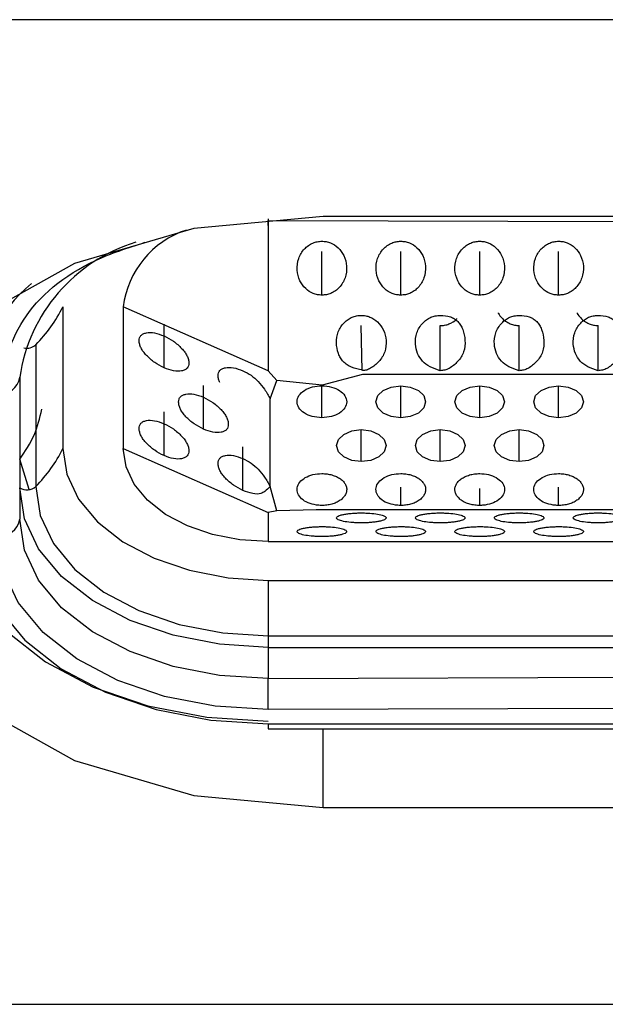
# Model space of a CAD drawing. Units: millimetres. Extents: x 2 to 208, y 2 to 295.
# Drawn here: x 44 to 45, y 197 to 199 of the extents above; entities that cross this region are included whole.
import ezdxf

# ---------------------------------------------------------------- set-up
doc = ezdxf.new("R2010")
doc.units = ezdxf.units.MM

msp = doc.modelspace()

# ---------------------------------------------------------------- linework, layer by layer
at = {"color": 7, "linetype": 'Continuous', "lineweight": 25}
for p, q in [((52.5451, 199.3597), (42.8784, 199.3597)), ((44.5917, 198.9266), (44.5917, 198.5956)), ((44.5917, 198.9228), (45.4917, 198.9203)), ((44.5917, 198.9116), (44.5917, 198.9228)), ((50.7117, 198.9312), (44.7117, 198.9312)), ((44.7087, 198.7604), (44.7087, 198.8553)), ((44.8803, 198.7604), (44.8803, 198.8553)), ((45.0519, 198.7604), (45.0519, 198.8553)), ((45.2235, 198.7604), (45.2235, 198.8553)), ((44.1457, 198.7349), (44.1457, 198.4264)), ((44.5917, 198.5956), (44.2768, 198.7349)), ((44.2768, 198.7349), (44.2768, 198.4264)), ((44.3655, 198.6022), (44.3655, 198.6972)), ((44.7967, 198.5967), (44.7945, 198.6941)), ((44.9661, 198.5966), (44.9661, 198.6941)), ((45.1377, 198.5966), (45.1377, 198.6941)), ((45.3093, 198.5966), (45.3093, 198.6941)), ((44.0866, 198.6524), (44.0866, 198.3439)), ((44.0517, 198.5816), (44.0517, 198.2731)), ((44.6109, 198.5748), (44.5917, 198.5956)), ((44.7968, 198.5879), (44.7092, 198.5641)), ((44.9661, 198.5877), (44.7968, 198.5879)), ((45.1377, 198.5877), (44.9661, 198.5877)), ((45.3093, 198.5877), (45.1377, 198.5877)), ((45.4809, 198.5877), (45.3093, 198.5877)), ((44.4513, 198.4687), (44.4513, 198.5637)), ((44.5961, 198.5349), (44.6109, 198.5748)), ((44.7092, 198.5641), (44.6109, 198.5748)), ((44.7087, 198.4937), (44.7087, 198.563)), ((44.8803, 198.4937), (44.8803, 198.5631)), ((45.0519, 198.4937), (45.0519, 198.5631)), ((45.2235, 198.4937), (45.2235, 198.5631)), ((44.5961, 198.3439), (44.5961, 198.5349)), ((44.3655, 198.4112), (44.3655, 198.5061)), ((44.7945, 198.3981), (44.7945, 198.4676)), ((44.9661, 198.3981), (44.9661, 198.4676)), ((45.1377, 198.3981), (45.1377, 198.4676)), ((44.5371, 198.3353), (44.5371, 198.4302)), ((44.2768, 198.4264), (44.5917, 198.2871)), ((44.0722, 198.3371), (44.0517, 198.4032)), ((44.6109, 198.2909), (44.5961, 198.3439)), ((44.8803, 198.3026), (44.8803, 198.3423)), ((45.0519, 198.3026), (45.0519, 198.3393)), ((45.2235, 198.3026), (45.2235, 198.3423)), ((44.6109, 198.2909), (44.5917, 198.2871)), ((44.5917, 198.2871), (44.5917, 198.2239)), ((44.696, 198.2934), (44.6109, 198.2909)), ((44.8676, 198.2935), (44.696, 198.2935)), ((45.0647, 198.2935), (44.8676, 198.2935)), ((45.2108, 198.2935), (45.0647, 198.2935)), ((45.3824, 198.2935), (45.2108, 198.2935)), ((44.5917, 198.2239), (50.8317, 198.2239)), ((44.5917, 198.1397), (50.8317, 198.1397)), ((44.5917, 198.1397), (44.5917, 198.0192)), ((44.5917, 198.0192), (44.5917, 197.9938)), ((44.5917, 198.0192), (50.8317, 198.0192)), ((44.5917, 197.9938), (44.5917, 197.926)), ((44.5917, 197.9938), (50.8317, 197.9938)), ((44.5917, 197.926), (45.4917, 197.9295)), ((44.5917, 197.8583), (44.5917, 197.926)), ((45.4917, 197.8608), (44.5917, 197.8583)), ((44.5917, 197.8275), (50.8317, 197.8275)), ((44.5917, 197.8275), (44.5917, 197.8163)), ((44.5917, 197.8163), (50.8317, 197.8163)), ((44.7117, 197.6456), (44.7117, 197.8163)), ((44.7117, 197.6456), (50.7117, 197.6456)), ((42.8784, 197.2171), (52.5451, 197.2171))]:
    msp.add_line(p, q, dxfattribs=at)
at = {"color": 7, "linetype": 'Continuous', "lineweight": 25, "flags": 128}
for points in [[(44.7117, 198.9312), (44.43, 198.9052), (44.1711, 198.8292), (43.956, 198.7094), (43.8021, 198.5554), (43.7219, 198.3799), (43.7219, 198.1969), (43.8021, 198.0214), (43.956, 197.8675), (44.1711, 197.7477), (44.43, 197.6717), (44.7117, 197.6456)], [(44.8803, 198.4937), (44.8597, 198.4963), (44.8421, 198.5038), (44.8304, 198.5151), (44.8263, 198.5284), (44.8304, 198.5417), (44.8421, 198.5529), (44.8597, 198.5604), (44.8803, 198.5631)], [(44.8803, 198.5631), (44.901, 198.5604), (44.9185, 198.5529), (44.9302, 198.5417), (44.9343, 198.5284), (44.9302, 198.5151), (44.9185, 198.5038), (44.901, 198.4963), (44.8803, 198.4937)], [(45.0519, 198.4937), (45.0313, 198.4963), (45.0137, 198.5038), (45.002, 198.5151), (44.9979, 198.5284), (45.002, 198.5417), (45.0137, 198.5529), (45.0313, 198.5604), (45.0519, 198.5631)], [(45.0519, 198.5631), (45.0726, 198.5604), (45.0901, 198.5529), (45.1018, 198.5417), (45.1059, 198.5284), (45.1018, 198.5151), (45.0901, 198.5038), (45.0726, 198.4963), (45.0519, 198.4937)], [(45.2235, 198.4937), (45.2029, 198.4963), (45.1853, 198.5038), (45.1736, 198.5151), (45.1695, 198.5284), (45.1736, 198.5417), (45.1853, 198.5529), (45.2029, 198.5604), (45.2235, 198.5631)], [(45.2235, 198.5631), (45.2442, 198.5604), (45.2617, 198.5529), (45.2734, 198.5417), (45.2775, 198.5284), (45.2734, 198.5151), (45.2617, 198.5038), (45.2442, 198.4963), (45.2235, 198.4937)], [(44.7945, 198.3981), (44.7739, 198.4008), (44.7563, 198.4083), (44.7446, 198.4196), (44.7405, 198.4328), (44.7446, 198.4461), (44.7563, 198.4574), (44.7739, 198.4649), (44.7945, 198.4676)], [(44.7945, 198.4676), (44.8152, 198.4649), (44.8327, 198.4574), (44.8444, 198.4461), (44.8485, 198.4328), (44.8444, 198.4196), (44.8327, 198.4083), (44.8152, 198.4008), (44.7945, 198.3981)], [(44.9661, 198.3981), (44.9455, 198.4008), (44.9279, 198.4083), (44.9162, 198.4196), (44.9121, 198.4328), (44.9162, 198.4461), (44.9279, 198.4574), (44.9455, 198.4649), (44.9661, 198.4676)], [(44.9661, 198.4676), (44.9868, 198.4649), (45.0043, 198.4574), (45.016, 198.4461), (45.0201, 198.4328), (45.016, 198.4196), (45.0043, 198.4083), (44.9868, 198.4008), (44.9661, 198.3981)], [(45.1377, 198.3981), (45.1171, 198.4008), (45.0995, 198.4083), (45.0878, 198.4196), (45.0837, 198.4328), (45.0878, 198.4461), (45.0995, 198.4574), (45.1171, 198.4649), (45.1377, 198.4676)], [(45.1377, 198.4676), (45.1584, 198.4649), (45.1759, 198.4574), (45.1876, 198.4461), (45.1917, 198.4328), (45.1876, 198.4196), (45.1759, 198.4083), (45.1584, 198.4008), (45.1377, 198.3981)], [(44.1457, 198.4264), (44.1543, 198.3704), (44.1797, 198.3166), (44.2209, 198.2671), (44.2763, 198.2236), (44.3439, 198.188), (44.421, 198.1615), (44.5047, 198.1452), (44.5917, 198.1397)], [(44.5917, 198.2239), (44.5303, 198.2278), (44.4712, 198.2393), (44.4168, 198.2581), (44.369, 198.2832), (44.3299, 198.3139), (44.3008, 198.3489), (44.2829, 198.3869), (44.2768, 198.4264)], [(44.0866, 198.3439), (44.0963, 198.2805), (44.1251, 198.2196), (44.1717, 198.1635), (44.2346, 198.1143), (44.3111, 198.0739), (44.3984, 198.0439), (44.4932, 198.0254), (44.5917, 198.0192)], [(44.5917, 197.9938), (44.4864, 198.0005), (44.3851, 198.0203), (44.2917, 198.0523), (44.2099, 198.0955), (44.1427, 198.1481), (44.0928, 198.2081), (44.0621, 198.2732), (44.0517, 198.3409)], [(43.9077, 198.2731), (43.9209, 198.1873), (43.9598, 198.1048), (44.023, 198.0288), (44.1081, 197.9622), (44.2117, 197.9075), (44.33, 197.8669), (44.4583, 197.8418), (44.5917, 197.8334)], [(44.5917, 197.926), (44.4864, 197.9326), (44.3851, 197.9524), (44.2917, 197.9845), (44.2099, 198.0276), (44.1427, 198.0802), (44.0928, 198.1402), (44.0621, 198.2053), (44.0517, 198.2731)], [(43.9557, 198.2363), (43.9679, 198.1565), (44.0041, 198.0798), (44.0629, 198.0092), (44.142, 197.9472), (44.2384, 197.8964), (44.3483, 197.8586), (44.4676, 197.8353), (44.5917, 197.8275)], [(44.5917, 197.8583), (44.477, 197.8656), (44.3667, 197.8871), (44.265, 197.922), (44.1759, 197.969), (44.1028, 198.0263), (44.0485, 198.0917), (44.015, 198.1626), (44.0037, 198.2363)]]:
    msp.add_lwpolyline(points, dxfattribs=at)
at = {"color": 7, "linetype": 'Continuous', "lineweight": 25}
for centre, radius, start, end in [((44.4774, 198.7101), 0.2021, 108.2072, 172.9643), ((44.4099, 198.5292), 0.362, 106.9729, 171.6802), ((44.2898, 198.5268), 0.3346, 129.3926, 176.9142), ((43.8544, 198.8812), 0.326, 315.4326, 333.3409), ((44.0675, 198.6731), 0.0281, 256.6503, 312.7766), ((44.0087, 198.5881), 0.0435, 263.4591, 351.4483), ((43.8544, 198.5726), 0.326, 315.4326, 333.3409), ((44.0673, 198.3652), 0.0288, 237.6398, 312.2478), ((44.0087, 198.2795), 0.0435, 263.4591, 351.4483)]:
    msp.add_arc(centre, radius, start, end, dxfattribs=at)
for points, knots in [([(44.0037, 198.5448), (44.0152, 198.5998), (44.0381, 198.7097), (44.1737, 198.8266), (44.2871, 198.8634), (44.3239, 198.8753)], [0, 0, 0, 0, 0.403593, 0.806293, 1, 1, 1, 1]), ([(44.7087, 198.7604), (44.7055, 198.7605), (44.6991, 198.7609), (44.6866, 198.7647), (44.6722, 198.7741), (44.6593, 198.7919), (44.6533, 198.8152), (44.6561, 198.8361), (44.6632, 198.8513), (44.6703, 198.8608), (44.6792, 198.8685), (44.6887, 198.8737), (44.6987, 198.877), (44.7054, 198.8774), (44.7087, 198.8776)], [0, 0, 0, 0, 0.052856, 0.104893, 0.214609, 0.33504, 0.474905, 0.624844, 0.694519, 0.764803, 0.826679, 0.890903, 0.944733, 1, 1, 1, 1]), ([(44.7087, 198.8776), (44.7119, 198.8774), (44.7183, 198.8771), (44.7309, 198.8733), (44.7453, 198.8638), (44.7582, 198.846), (44.7642, 198.8227), (44.7614, 198.8018), (44.7543, 198.7866), (44.7471, 198.7771), (44.7383, 198.7694), (44.7288, 198.7642), (44.7187, 198.7609), (44.7121, 198.7605), (44.7087, 198.7604)], [0, 0, 0, 0, 0.052856, 0.104893, 0.214609, 0.33504, 0.474905, 0.624844, 0.694519, 0.764803, 0.826679, 0.890903, 0.944733, 1, 1, 1, 1]), ([(44.8803, 198.7604), (44.8771, 198.7605), (44.8707, 198.7609), (44.8582, 198.7647), (44.8438, 198.7741), (44.8309, 198.7919), (44.8249, 198.8152), (44.8277, 198.8361), (44.8348, 198.8513), (44.8419, 198.8608), (44.8508, 198.8685), (44.8603, 198.8737), (44.8703, 198.877), (44.877, 198.8774), (44.8803, 198.8776)], [0, 0, 0, 0, 0.052856, 0.104893, 0.214609, 0.33504, 0.474905, 0.624844, 0.694519, 0.764803, 0.826679, 0.890903, 0.944733, 1, 1, 1, 1]), ([(44.8803, 198.8776), (44.8835, 198.8774), (44.8899, 198.8771), (44.9025, 198.8733), (44.9169, 198.8638), (44.9298, 198.846), (44.9358, 198.8227), (44.933, 198.8018), (44.9259, 198.7866), (44.9187, 198.7771), (44.9099, 198.7694), (44.9004, 198.7642), (44.8903, 198.7609), (44.8837, 198.7605), (44.8803, 198.7604)], [0, 0, 0, 0, 0.052856, 0.104893, 0.214609, 0.33504, 0.474905, 0.624844, 0.694519, 0.764803, 0.826679, 0.890903, 0.944733, 1, 1, 1, 1]), ([(45.0519, 198.7604), (45.0487, 198.7605), (45.0423, 198.7609), (45.0298, 198.7647), (45.0154, 198.7741), (45.0025, 198.7919), (44.9965, 198.8152), (44.9993, 198.8361), (45.0064, 198.8513), (45.0135, 198.8608), (45.0224, 198.8685), (45.0319, 198.8737), (45.0419, 198.877), (45.0486, 198.8774), (45.0519, 198.8776)], [0, 0, 0, 0, 0.052856, 0.104893, 0.214609, 0.33504, 0.474905, 0.624844, 0.694519, 0.764803, 0.826679, 0.890903, 0.944733, 1, 1, 1, 1]), ([(45.0519, 198.8776), (45.0551, 198.8774), (45.0615, 198.8771), (45.0741, 198.8733), (45.0885, 198.8638), (45.1014, 198.846), (45.1074, 198.8227), (45.1046, 198.8018), (45.0975, 198.7866), (45.0903, 198.7771), (45.0815, 198.7694), (45.072, 198.7642), (45.0619, 198.7609), (45.0553, 198.7605), (45.0519, 198.7604)], [0, 0, 0, 0, 0.052856, 0.104893, 0.214609, 0.33504, 0.474905, 0.624844, 0.694519, 0.764803, 0.826679, 0.890903, 0.944733, 1, 1, 1, 1]), ([(45.2235, 198.7604), (45.2203, 198.7605), (45.2139, 198.7609), (45.2014, 198.7647), (45.187, 198.7741), (45.1741, 198.7919), (45.1681, 198.8152), (45.1709, 198.8361), (45.178, 198.8513), (45.1851, 198.8608), (45.194, 198.8685), (45.2035, 198.8737), (45.2135, 198.877), (45.2202, 198.8774), (45.2235, 198.8776)], [0, 0, 0, 0, 0.052856, 0.104893, 0.214609, 0.33504, 0.474905, 0.624844, 0.694519, 0.764803, 0.826679, 0.890903, 0.944733, 1, 1, 1, 1]), ([(45.2235, 198.8776), (45.2267, 198.8774), (45.2331, 198.8771), (45.2457, 198.8733), (45.2601, 198.8638), (45.273, 198.846), (45.279, 198.8227), (45.2762, 198.8018), (45.2691, 198.7866), (45.2619, 198.7771), (45.2531, 198.7694), (45.2436, 198.7642), (45.2335, 198.7609), (45.2269, 198.7605), (45.2235, 198.7604)], [0, 0, 0, 0, 0.052856, 0.104893, 0.214609, 0.33504, 0.474905, 0.624844, 0.694519, 0.764803, 0.826679, 0.890903, 0.944733, 1, 1, 1, 1]), ([(44.797, 198.5976), (44.7887, 198.5991), (44.7769, 198.6012), (44.7633, 198.6085), (44.7552, 198.6153), (44.7489, 198.6236), (44.7426, 198.6371), (44.7394, 198.6567), (44.7426, 198.6809), (44.754, 198.6978), (44.7654, 198.7077), (44.7744, 198.7127), (44.7842, 198.7158), (44.7911, 198.7161), (44.7945, 198.7163)], [0, 0, 0, 0, 0.1338316, 0.193099, 0.2500009, 0.3070791, 0.3668529, 0.5024744, 0.6407566, 0.7767087, 0.8350684, 0.890069, 0.9441828, 1, 1, 1, 1]), ([(44.7945, 198.7163), (44.7977, 198.7161), (44.8041, 198.7158), (44.8167, 198.712), (44.8313, 198.7024), (44.8444, 198.6845), (44.8497, 198.6613), (44.8478, 198.6407), (44.8405, 198.6254), (44.8305, 198.6128), (44.8188, 198.6029), (44.8059, 198.597), (44.7997, 198.5963), (44.7968, 198.596)], [0, 0, 0, 0, 0.052955, 0.105089, 0.215008, 0.340704, 0.476148, 0.624127, 0.69503, 0.767821, 0.898097, 0.951348, 1, 1, 1, 1]), ([(44.9661, 198.5958), (44.9585, 198.5982), (44.9442, 198.6029), (44.9267, 198.616), (44.9156, 198.6334), (44.911, 198.6548), (44.913, 198.6745), (44.9203, 198.6898), (44.9277, 198.6994), (44.9361, 198.7071), (44.9453, 198.7124), (44.9555, 198.7157), (44.9625, 198.7161), (44.9661, 198.7163)], [0, 0, 0, 0, 0.13128, 0.246328, 0.357121, 0.476918, 0.622274, 0.692797, 0.765672, 0.827067, 0.884722, 0.941399, 1, 1, 1, 1]), ([(44.9661, 198.7163), (44.9736, 198.7158), (44.9845, 198.7151), (44.9971, 198.709), (45.0047, 198.7029), (45.0108, 198.695), (45.0173, 198.6815), (45.0211, 198.6617), (45.0193, 198.6408), (45.012, 198.6254), (45.0019, 198.6127), (44.9898, 198.6026), (44.9761, 198.5968), (44.9694, 198.5961), (44.9661, 198.5958)], [0, 0, 0, 0, 0.119454, 0.172809, 0.225219, 0.279541, 0.338356, 0.476804, 0.620919, 0.690354, 0.761849, 0.891824, 0.94734, 1, 1, 1, 1]), ([(44.9661, 198.6941), (44.9693, 198.6942), (44.9758, 198.6945), (44.9881, 198.6985), (44.998, 198.7035), (45.0021, 198.7092), (45.0024, 198.7098)], [0, 0, 0, 0, 0.234171, 0.464715, 0.950794, 1, 1, 1, 1]), ([(45.1377, 198.5958), (45.1301, 198.5982), (45.1158, 198.6029), (45.0983, 198.616), (45.0872, 198.6334), (45.0826, 198.6548), (45.0846, 198.6745), (45.0919, 198.6898), (45.0993, 198.6994), (45.1077, 198.7071), (45.1169, 198.7124), (45.1271, 198.7157), (45.1341, 198.7161), (45.1377, 198.7163)], [0, 0, 0, 0, 0.131279, 0.246326, 0.357119, 0.476919, 0.622274, 0.692797, 0.765672, 0.827067, 0.884722, 0.941399, 1, 1, 1, 1]), ([(45.092, 198.7217), (45.0922, 198.7213), (45.094, 198.7172), (45.0995, 198.7109), (45.1081, 198.7031), (45.1177, 198.6979), (45.1277, 198.6946), (45.1343, 198.6942), (45.1377, 198.6941)], [0, 0, 0, 0, 0.024103, 0.248634, 0.446304, 0.651476, 0.823444, 1, 1, 1, 1]), ([(45.1377, 198.7163), (45.1452, 198.7158), (45.1561, 198.7151), (45.1687, 198.709), (45.1763, 198.7029), (45.1824, 198.695), (45.1889, 198.6815), (45.1927, 198.6617), (45.1909, 198.6408), (45.1836, 198.6254), (45.1735, 198.6127), (45.1614, 198.6026), (45.1477, 198.5968), (45.141, 198.5961), (45.1377, 198.5958)], [0, 0, 0, 0, 0.119454, 0.172809, 0.225219, 0.279541, 0.338356, 0.476804, 0.620919, 0.690355, 0.761849, 0.891823, 0.94734, 1, 1, 1, 1]), ([(45.3093, 198.5958), (45.3017, 198.5982), (45.2874, 198.6029), (45.2699, 198.616), (45.2588, 198.6334), (45.2542, 198.6548), (45.2562, 198.6745), (45.2635, 198.6898), (45.2709, 198.6994), (45.2793, 198.7071), (45.2885, 198.7124), (45.2987, 198.7157), (45.3057, 198.7161), (45.3093, 198.7163)], [0, 0, 0, 0, 0.131279, 0.246326, 0.357119, 0.476919, 0.622274, 0.692797, 0.765672, 0.827067, 0.884722, 0.941399, 1, 1, 1, 1]), ([(45.2636, 198.7217), (45.2638, 198.7213), (45.2656, 198.7172), (45.2711, 198.7109), (45.2797, 198.7031), (45.2893, 198.6979), (45.2993, 198.6946), (45.3059, 198.6942), (45.3093, 198.6941)], [0, 0, 0, 0, 0.024103, 0.248634, 0.446304, 0.651476, 0.823444, 1, 1, 1, 1]), ([(45.3093, 198.7163), (45.3168, 198.7158), (45.3277, 198.7151), (45.3403, 198.709), (45.3479, 198.7029), (45.354, 198.695), (45.3605, 198.6815), (45.3643, 198.6617), (45.3625, 198.6408), (45.3552, 198.6254), (45.3451, 198.6127), (45.333, 198.6026), (45.3193, 198.5968), (45.3126, 198.5961), (45.3093, 198.5958)], [0, 0, 0, 0, 0.119454, 0.172809, 0.225219, 0.279541, 0.338356, 0.476804, 0.620919, 0.690355, 0.761849, 0.891823, 0.94734, 1, 1, 1, 1]), ([(44.3655, 198.6022), (44.3586, 198.6057), (44.3448, 198.6128), (44.3298, 198.6262), (44.3203, 198.6372), (44.3152, 198.6454), (44.3122, 198.6534), (44.3112, 198.6608), (44.312, 198.6675), (44.3151, 198.6727), (44.3202, 198.6765), (44.3296, 198.6793), (44.3446, 198.6795), (44.3585, 198.6743), (44.3655, 198.6716)], [0, 0, 0, 0, 0.1300784, 0.2604932, 0.3217788, 0.3800675, 0.4384176, 0.4998781, 0.5591865, 0.6167819, 0.6758238, 0.7392562, 0.8678793, 1, 1, 1, 1]), ([(44.3655, 198.6716), (44.3724, 198.6681), (44.3862, 198.661), (44.4013, 198.6477), (44.4107, 198.6366), (44.4158, 198.6284), (44.4188, 198.6204), (44.4198, 198.613), (44.419, 198.6063), (44.416, 198.6011), (44.4108, 198.5974), (44.4015, 198.5945), (44.3864, 198.5943), (44.3725, 198.5996), (44.3655, 198.6022)], [0, 0, 0, 0, 0.130078, 0.260493, 0.321779, 0.380068, 0.438418, 0.499878, 0.559187, 0.616782, 0.675824, 0.739256, 0.867879, 1, 1, 1, 1]), ([(44.4869, 198.5701), (44.4859, 198.5725), (44.4837, 198.5777), (44.4828, 198.585), (44.4836, 198.5916), (44.4867, 198.5968), (44.4918, 198.6006), (44.5012, 198.6034), (44.5162, 198.6036), (44.5301, 198.5984), (44.5371, 198.5957)], [0, 0, 0, 0, 0.086489, 0.186466, 0.282941, 0.37663, 0.472672, 0.575855, 0.785083, 1, 1, 1, 1]), ([(44.5371, 198.5957), (44.5431, 198.5927), (44.5551, 198.5866), (44.5715, 198.572), (44.5856, 198.5544), (44.5924, 198.5418), (44.5961, 198.5349)], [0, 0, 0, 0, 0.223108, 0.448821, 0.701795, 1, 1, 1, 1]), ([(44.4513, 198.4687), (44.4444, 198.4723), (44.4306, 198.4793), (44.4156, 198.4927), (44.4061, 198.5037), (44.401, 198.5119), (44.398, 198.5199), (44.397, 198.5274), (44.3978, 198.534), (44.4009, 198.5393), (44.406, 198.543), (44.4154, 198.5458), (44.4304, 198.5461), (44.4443, 198.5408), (44.4513, 198.5382)], [0, 0, 0, 0, 0.1300784, 0.2604932, 0.3217788, 0.3800675, 0.4384176, 0.4998781, 0.5591865, 0.6167819, 0.6758238, 0.7392562, 0.8678793, 1, 1, 1, 1]), ([(44.4513, 198.5382), (44.4582, 198.5346), (44.472, 198.5276), (44.4871, 198.5142), (44.4965, 198.5032), (44.5016, 198.495), (44.5046, 198.487), (44.5056, 198.4795), (44.5048, 198.4729), (44.5018, 198.4676), (44.4966, 198.4639), (44.4873, 198.461), (44.4722, 198.4608), (44.4583, 198.4661), (44.4513, 198.4687)], [0, 0, 0, 0, 0.130078, 0.260493, 0.321779, 0.380068, 0.438418, 0.499878, 0.559187, 0.616782, 0.675824, 0.739256, 0.867879, 1, 1, 1, 1]), ([(44.3655, 198.4112), (44.3586, 198.4147), (44.3448, 198.4217), (44.3298, 198.4351), (44.3203, 198.4461), (44.3152, 198.4543), (44.3122, 198.4623), (44.3112, 198.4698), (44.312, 198.4764), (44.3151, 198.4817), (44.3202, 198.4854), (44.3296, 198.4883), (44.3446, 198.4885), (44.3585, 198.4832), (44.3655, 198.4806)], [0, 0, 0, 0, 0.130078, 0.260493, 0.321779, 0.380068, 0.438418, 0.499878, 0.559187, 0.616782, 0.675824, 0.739256, 0.867879, 1, 1, 1, 1]), ([(44.3655, 198.4806), (44.3724, 198.4771), (44.3862, 198.47), (44.4013, 198.4566), (44.4107, 198.4456), (44.4158, 198.4374), (44.4188, 198.4294), (44.4198, 198.4219), (44.419, 198.4153), (44.416, 198.4101), (44.4108, 198.4063), (44.4015, 198.4035), (44.3864, 198.4033), (44.3725, 198.4085), (44.3655, 198.4112)], [0, 0, 0, 0, 0.130078, 0.260493, 0.321779, 0.380068, 0.438418, 0.499878, 0.559187, 0.616782, 0.675824, 0.739256, 0.867879, 1, 1, 1, 1]), ([(44.5371, 198.3353), (44.5302, 198.3388), (44.5164, 198.3459), (44.5014, 198.3592), (44.4919, 198.3703), (44.4868, 198.3784), (44.4838, 198.3864), (44.4828, 198.3939), (44.4836, 198.4005), (44.4867, 198.4058), (44.4918, 198.4095), (44.5012, 198.4124), (44.5162, 198.4126), (44.5301, 198.4073), (44.5371, 198.4047)], [0, 0, 0, 0, 0.130078, 0.260493, 0.321779, 0.380068, 0.438418, 0.499878, 0.559187, 0.616782, 0.675824, 0.739256, 0.867879, 1, 1, 1, 1]), ([(44.5371, 198.4047), (44.5431, 198.4016), (44.5551, 198.3955), (44.5715, 198.381), (44.5856, 198.3634), (44.5924, 198.3507), (44.5961, 198.3439)], [0, 0, 0, 0, 0.223108, 0.448821, 0.701795, 1, 1, 1, 1]), ([(44.5961, 198.3439), (44.5924, 198.3402), (44.5866, 198.3343), (44.5754, 198.3271), (44.5584, 198.3273), (44.5443, 198.3326), (44.5371, 198.3353)], [0, 0, 0, 0, 0.302771, 0.4755, 0.731965, 1, 1, 1, 1]), ([(44.7945, 198.2648), (44.7913, 198.2648), (44.7849, 198.2649), (44.7724, 198.2656), (44.758, 198.2673), (44.7451, 198.2706), (44.7391, 198.2749), (44.7419, 198.2788), (44.749, 198.2816), (44.7561, 198.2833), (44.765, 198.2848), (44.7745, 198.2857), (44.7845, 198.2863), (44.7912, 198.2864), (44.7945, 198.2864)], [0, 0, 0, 0, 0.052856, 0.104893, 0.214609, 0.33504, 0.474905, 0.624844, 0.694519, 0.764803, 0.826679, 0.890903, 0.944733, 1, 1, 1, 1]), ([(44.7945, 198.2864), (44.7977, 198.2864), (44.8041, 198.2863), (44.8167, 198.2856), (44.8311, 198.2839), (44.844, 198.2806), (44.85, 198.2763), (44.8472, 198.2724), (44.8401, 198.2696), (44.8329, 198.2679), (44.8241, 198.2665), (44.8146, 198.2655), (44.8045, 198.2649), (44.7979, 198.2648), (44.7945, 198.2648)], [0, 0, 0, 0, 0.052856, 0.104893, 0.214609, 0.33504, 0.474905, 0.624844, 0.694519, 0.764803, 0.826679, 0.890903, 0.944733, 1, 1, 1, 1]), ([(44.9661, 198.2648), (44.9629, 198.2648), (44.9565, 198.2649), (44.944, 198.2656), (44.9296, 198.2673), (44.9167, 198.2706), (44.9107, 198.2749), (44.9135, 198.2788), (44.9206, 198.2816), (44.9277, 198.2833), (44.9366, 198.2848), (44.9461, 198.2857), (44.9561, 198.2863), (44.9628, 198.2864), (44.9661, 198.2864)], [0, 0, 0, 0, 0.052856, 0.104893, 0.214609, 0.33504, 0.474905, 0.624844, 0.694519, 0.764803, 0.826679, 0.890903, 0.944733, 1, 1, 1, 1]), ([(44.9661, 198.2864), (44.9693, 198.2864), (44.9757, 198.2863), (44.9883, 198.2856), (45.0027, 198.2839), (45.0156, 198.2806), (45.0216, 198.2763), (45.0188, 198.2724), (45.0117, 198.2696), (45.0045, 198.2679), (44.9957, 198.2665), (44.9862, 198.2655), (44.9761, 198.2649), (44.9695, 198.2648), (44.9661, 198.2648)], [0, 0, 0, 0, 0.052856, 0.104893, 0.214609, 0.33504, 0.474905, 0.624844, 0.694519, 0.764803, 0.826679, 0.890903, 0.944733, 1, 1, 1, 1]), ([(45.1377, 198.2648), (45.1345, 198.2648), (45.1281, 198.2649), (45.1156, 198.2656), (45.1012, 198.2673), (45.0883, 198.2706), (45.0823, 198.2749), (45.0851, 198.2788), (45.0922, 198.2816), (45.0993, 198.2833), (45.1082, 198.2848), (45.1177, 198.2857), (45.1277, 198.2863), (45.1343, 198.2864), (45.1377, 198.2864)], [0, 0, 0, 0, 0.052856, 0.104893, 0.214609, 0.33504, 0.474905, 0.624844, 0.694519, 0.764803, 0.826679, 0.890903, 0.944733, 1, 1, 1, 1]), ([(45.1377, 198.2864), (45.1409, 198.2864), (45.1473, 198.2863), (45.1599, 198.2856), (45.1743, 198.2839), (45.1872, 198.2806), (45.1932, 198.2763), (45.1904, 198.2724), (45.1833, 198.2696), (45.1761, 198.2679), (45.1673, 198.2665), (45.1578, 198.2655), (45.1477, 198.2649), (45.1411, 198.2648), (45.1377, 198.2648)], [0, 0, 0, 0, 0.052856, 0.104893, 0.214609, 0.33504, 0.474905, 0.624844, 0.694519, 0.764803, 0.826679, 0.890903, 0.944733, 1, 1, 1, 1]), ([(45.3093, 198.2648), (45.3061, 198.2648), (45.2997, 198.2649), (45.2872, 198.2656), (45.2728, 198.2673), (45.2599, 198.2706), (45.2539, 198.2749), (45.2567, 198.2788), (45.2638, 198.2816), (45.2709, 198.2833), (45.2798, 198.2848), (45.2893, 198.2857), (45.2993, 198.2863), (45.3059, 198.2864), (45.3093, 198.2864)], [0, 0, 0, 0, 0.052856, 0.104893, 0.214609, 0.33504, 0.474905, 0.624844, 0.694519, 0.764803, 0.826679, 0.890903, 0.944733, 1, 1, 1, 1]), ([(45.3093, 198.2864), (45.3125, 198.2864), (45.3189, 198.2863), (45.3315, 198.2856), (45.3459, 198.2839), (45.3588, 198.2806), (45.3648, 198.2763), (45.362, 198.2724), (45.3549, 198.2696), (45.3477, 198.2679), (45.3389, 198.2665), (45.3294, 198.2655), (45.3193, 198.2649), (45.3127, 198.2648), (45.3093, 198.2648)], [0, 0, 0, 0, 0.052856, 0.104893, 0.2146085, 0.3350401, 0.4749047, 0.6248439, 0.6945187, 0.7648025, 0.8266786, 0.8909028, 0.9447333, 1, 1, 1, 1]), ([(44.7087, 198.235), (44.7055, 198.235), (44.6991, 198.2351), (44.6866, 198.2358), (44.6722, 198.2375), (44.6593, 198.2408), (44.6533, 198.2451), (44.6561, 198.249), (44.6632, 198.2518), (44.6703, 198.2535), (44.6792, 198.255), (44.6887, 198.2559), (44.6987, 198.2565), (44.7054, 198.2566), (44.7087, 198.2566)], [0, 0, 0, 0, 0.052856, 0.104893, 0.214609, 0.33504, 0.474905, 0.624844, 0.694519, 0.764803, 0.826679, 0.890903, 0.944733, 1, 1, 1, 1]), ([(44.7087, 198.2566), (44.7119, 198.2566), (44.7183, 198.2565), (44.7309, 198.2558), (44.7453, 198.2541), (44.7582, 198.2508), (44.7642, 198.2465), (44.7614, 198.2426), (44.7543, 198.2398), (44.7471, 198.2381), (44.7383, 198.2367), (44.7288, 198.2357), (44.7187, 198.2351), (44.7121, 198.235), (44.7087, 198.235)], [0, 0, 0, 0, 0.052856, 0.104893, 0.214609, 0.33504, 0.474905, 0.624844, 0.694519, 0.764803, 0.826679, 0.890903, 0.944733, 1, 1, 1, 1]), ([(44.8803, 198.235), (44.8771, 198.235), (44.8707, 198.2351), (44.8582, 198.2358), (44.8438, 198.2375), (44.8309, 198.2408), (44.8249, 198.2451), (44.8277, 198.249), (44.8348, 198.2518), (44.8419, 198.2535), (44.8508, 198.255), (44.8603, 198.2559), (44.8703, 198.2565), (44.877, 198.2566), (44.8803, 198.2566)], [0, 0, 0, 0, 0.052856, 0.104893, 0.214609, 0.33504, 0.474905, 0.624844, 0.694519, 0.764803, 0.826679, 0.890903, 0.944733, 1, 1, 1, 1]), ([(44.8803, 198.2566), (44.8835, 198.2566), (44.8899, 198.2565), (44.9025, 198.2558), (44.9169, 198.2541), (44.9298, 198.2508), (44.9358, 198.2465), (44.933, 198.2426), (44.9259, 198.2398), (44.9187, 198.2381), (44.9099, 198.2367), (44.9004, 198.2357), (44.8903, 198.2351), (44.8837, 198.235), (44.8803, 198.235)], [0, 0, 0, 0, 0.052856, 0.104893, 0.214609, 0.33504, 0.474905, 0.624844, 0.694519, 0.764803, 0.826679, 0.890903, 0.944733, 1, 1, 1, 1]), ([(45.0519, 198.235), (45.0487, 198.235), (45.0423, 198.2351), (45.0298, 198.2358), (45.0154, 198.2375), (45.0025, 198.2408), (44.9965, 198.2451), (44.9993, 198.249), (45.0064, 198.2518), (45.0135, 198.2535), (45.0224, 198.255), (45.0319, 198.2559), (45.0419, 198.2565), (45.0486, 198.2566), (45.0519, 198.2566)], [0, 0, 0, 0, 0.052856, 0.104893, 0.214609, 0.33504, 0.474905, 0.624844, 0.694519, 0.764803, 0.826679, 0.890903, 0.944733, 1, 1, 1, 1]), ([(45.0519, 198.2566), (45.0551, 198.2566), (45.0615, 198.2565), (45.0741, 198.2558), (45.0885, 198.2541), (45.1014, 198.2508), (45.1074, 198.2465), (45.1046, 198.2426), (45.0975, 198.2398), (45.0903, 198.2381), (45.0815, 198.2367), (45.072, 198.2357), (45.0619, 198.2351), (45.0553, 198.235), (45.0519, 198.235)], [0, 0, 0, 0, 0.052856, 0.104893, 0.214609, 0.33504, 0.474905, 0.624844, 0.694519, 0.764803, 0.826679, 0.890903, 0.944733, 1, 1, 1, 1]), ([(45.2235, 198.235), (45.2203, 198.235), (45.2139, 198.2351), (45.2014, 198.2358), (45.187, 198.2375), (45.1741, 198.2408), (45.1681, 198.2451), (45.1709, 198.249), (45.178, 198.2518), (45.1851, 198.2535), (45.194, 198.255), (45.2035, 198.2559), (45.2135, 198.2565), (45.2202, 198.2566), (45.2235, 198.2566)], [0, 0, 0, 0, 0.052856, 0.104893, 0.214609, 0.33504, 0.474905, 0.624844, 0.694519, 0.764803, 0.826679, 0.890903, 0.944733, 1, 1, 1, 1]), ([(45.2235, 198.2566), (45.2267, 198.2566), (45.2331, 198.2565), (45.2457, 198.2558), (45.2601, 198.2541), (45.273, 198.2508), (45.279, 198.2465), (45.2762, 198.2426), (45.2691, 198.2398), (45.2619, 198.2381), (45.2531, 198.2367), (45.2436, 198.2357), (45.2335, 198.2351), (45.2269, 198.235), (45.2235, 198.235)], [0, 0, 0, 0, 0.052856, 0.104893, 0.214609, 0.33504, 0.474905, 0.624844, 0.694519, 0.764803, 0.826679, 0.890903, 0.944733, 1, 1, 1, 1])]:
    msp.add_open_spline(points, degree=3, knots=knots, dxfattribs=at)
for points in [[(44.7087, 198.4937), (44.7016, 198.4942), (44.6874, 198.4952), (44.6694, 198.5033), (44.6574, 198.5149), (44.6533, 198.5286), (44.6577, 198.5422), (44.6698, 198.5537), (44.688, 198.5616), (44.7022, 198.5626), (44.7093, 198.5631)], [(44.7092, 198.5631), (44.7162, 198.5625), (44.7303, 198.5614), (44.7481, 198.5533), (44.76, 198.5418), (44.7641, 198.5282), (44.7598, 198.5146), (44.7478, 198.5032), (44.7299, 198.4952), (44.7158, 198.4942), (44.7087, 198.4937)], [(44.0517, 198.4032), (44.0634, 198.4204), (44.0866, 198.4548), (44.0954, 198.493), (44.0997, 198.5121)], [(44.6969, 198.3035), (44.6906, 198.3048), (44.6781, 198.3075), (44.6638, 198.3168), (44.6553, 198.3284), (44.6538, 198.3412), (44.6596, 198.3536), (44.6719, 198.3637), (44.689, 198.3707), (44.7021, 198.3716), (44.7087, 198.372)], [(44.7087, 198.372), (44.7125, 198.3719), (44.7201, 198.3716), (44.7309, 198.3692), (44.7408, 198.3656), (44.7493, 198.3606), (44.7559, 198.3547), (44.7605, 198.348), (44.7629, 198.3408), (44.7628, 198.3334), (44.7603, 198.3263), (44.7556, 198.3196), (44.7488, 198.3137), (44.7402, 198.3088), (44.7303, 198.3052), (44.7194, 198.3031), (44.708, 198.3023), (44.7005, 198.3031), (44.6968, 198.3035)], [(44.8686, 198.3034), (44.8623, 198.3048), (44.8498, 198.3075), (44.8354, 198.3167), (44.8269, 198.3283), (44.8254, 198.3412), (44.8312, 198.3536), (44.8435, 198.3637), (44.8606, 198.3707), (44.8737, 198.3716), (44.8803, 198.372)], [(44.8803, 198.372), (44.8841, 198.3719), (44.8917, 198.3716), (44.9025, 198.3692), (44.9124, 198.3656), (44.9209, 198.3606), (44.9275, 198.3547), (44.9321, 198.348), (44.9345, 198.3408), (44.9344, 198.3334), (44.9319, 198.3263), (44.9272, 198.3196), (44.9204, 198.3137), (44.9118, 198.3088), (44.9019, 198.3052), (44.891, 198.3031), (44.8796, 198.3023), (44.8721, 198.3031), (44.8684, 198.3035)], [(45.0639, 198.3035), (45.0602, 198.3031), (45.0527, 198.3023), (45.0413, 198.303), (45.0304, 198.3052), (45.0204, 198.3088), (45.0119, 198.3137), (45.0051, 198.3196), (45.0003, 198.3262), (44.9979, 198.3334), (44.9978, 198.3408), (45.0001, 198.3479), (45.0047, 198.3547), (45.0114, 198.3606), (45.0198, 198.3656), (45.0297, 198.3692), (45.0406, 198.3716), (45.0481, 198.3719), (45.0519, 198.372)], [(45.0519, 198.372), (45.0585, 198.3716), (45.0716, 198.3707), (45.0887, 198.3637), (45.101, 198.3536), (45.1068, 198.3412), (45.1054, 198.3284), (45.0968, 198.3168), (45.0825, 198.3075), (45.07, 198.3048), (45.0637, 198.3035)], [(45.2118, 198.3034), (45.2055, 198.3048), (45.193, 198.3075), (45.1786, 198.3167), (45.1701, 198.3283), (45.1686, 198.3412), (45.1744, 198.3536), (45.1867, 198.3637), (45.2038, 198.3707), (45.2169, 198.3716), (45.2235, 198.372)], [(45.2235, 198.372), (45.2273, 198.3719), (45.2349, 198.3716), (45.2457, 198.3692), (45.2556, 198.3656), (45.2641, 198.3606), (45.2707, 198.3547), (45.2753, 198.348), (45.2777, 198.3408), (45.2776, 198.3334), (45.2751, 198.3263), (45.2704, 198.3196), (45.2636, 198.3137), (45.255, 198.3088), (45.2451, 198.3052), (45.2342, 198.3031), (45.2228, 198.3023), (45.2153, 198.3031), (45.2116, 198.3035)]]:
    msp.add_open_spline(points, degree=3, dxfattribs=at)

doc.saveas('drawing.dxf')
